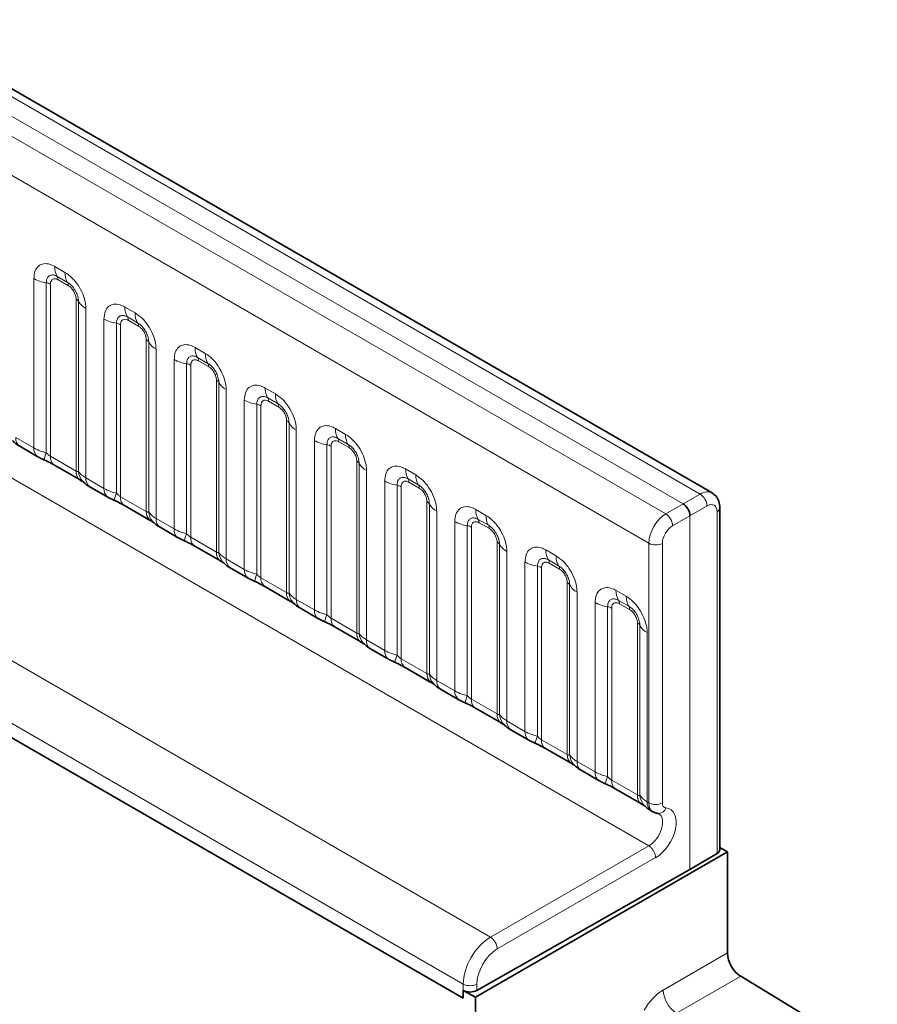
# Model space of a CAD drawing. Units: millimetres. Extents: x 3994 to 4352, y 3887 to 4110.
# Drawn here: x 4343 to 4352, y 4023 to 4034 of the extents above; entities that cross this region are included whole.
import ezdxf

# ---------------------------------------------------------------- set-up
doc = ezdxf.new("R2010")
doc.units = ezdxf.units.MM

msp = doc.modelspace()

# ---------------------------------------------------------------- linework, layer by layer
at = {"color": 8, "linetype": 'Continuous', "lineweight": 18}
for p, q in [((4350.382, 4028.718), (4279.887, 4069.415)), ((4350.205, 4028.616), (4279.707, 4069.314)), ((4279.53, 4069.209), (4350.025, 4028.513)), ((4349.849, 4028.208), (4279.356, 4068.903)), ((4279.356, 4065.761), (4349.849, 4025.066)), ((4319.431, 4040.729), (4348.206, 4024.118)), ((4347.923, 4023.63), (4319, 4040.327)), ((4321.062, 4038.989), (4347.923, 4023.483)), ((4343.682, 4031.081), (4343.788, 4031.02)), ((4343.465, 4029.198), (4343.465, 4030.956)), ((4343.594, 4030.912), (4343.594, 4029.147)), ((4343.815, 4030.917), (4343.709, 4030.978)), ((4343.824, 4030.882), (4343.717, 4030.944)), ((4343.637, 4030.898), (4343.637, 4029.111)), ((4343.904, 4028.957), (4343.904, 4030.744)), ((4343.929, 4028.954), (4343.929, 4030.719)), ((4344.005, 4030.644), (4344.005, 4028.886)), ((4344.41, 4030.661), (4344.517, 4030.6)), ((4344.193, 4028.777), (4344.193, 4030.536)), ((4344.323, 4030.492), (4344.323, 4028.727)), ((4344.543, 4030.496), (4344.437, 4030.558)), ((4344.552, 4030.462), (4344.446, 4030.523)), ((4344.366, 4030.477), (4344.366, 4028.691)), ((4344.632, 4028.537), (4344.632, 4030.323)), ((4344.658, 4028.534), (4344.658, 4030.298)), ((4344.734, 4030.224), (4344.734, 4028.465)), ((4345.139, 4030.241), (4345.245, 4030.179)), ((4344.922, 4028.357), (4344.922, 4030.115)), ((4345.272, 4030.076), (4345.165, 4030.137)), ((4345.28, 4030.042), (4345.174, 4030.103)), ((4345.051, 4030.071), (4345.051, 4028.307)), ((4345.094, 4030.057), (4345.094, 4028.27)), ((4345.36, 4028.116), (4345.36, 4029.903)), ((4345.386, 4028.113), (4345.386, 4029.878)), ((4345.462, 4029.803), (4345.462, 4028.045)), ((4345.867, 4029.82), (4345.973, 4029.759)), ((4345.65, 4027.936), (4345.65, 4029.695)), ((4346, 4029.656), (4345.894, 4029.717)), ((4346.009, 4029.621), (4345.902, 4029.682)), ((4345.779, 4029.651), (4345.779, 4027.886)), ((4345.822, 4029.636), (4345.822, 4027.85)), ((4346.089, 4027.696), (4346.089, 4029.482)), ((4346.114, 4027.693), (4346.114, 4029.457)), ((4346.19, 4029.383), (4346.19, 4027.624)), ((4346.595, 4029.4), (4346.702, 4029.338)), ((4343.277, 4029.306), (4343.465, 4029.198)), ((4346.378, 4027.516), (4346.378, 4029.274)), ((4346.728, 4029.235), (4346.622, 4029.296)), ((4346.508, 4029.23), (4346.508, 4027.466)), ((4346.551, 4029.216), (4346.551, 4027.429)), ((4346.737, 4029.201), (4346.631, 4029.262)), ((4343.637, 4029.111), (4343.904, 4028.957)), ((4346.817, 4027.275), (4346.817, 4029.062)), ((4346.843, 4027.272), (4346.843, 4029.037)), ((4346.919, 4028.962), (4346.919, 4027.204)), ((4347.324, 4028.979), (4347.43, 4028.918)), ((4344.005, 4028.886), (4344.193, 4028.777)), ((4347.107, 4027.095), (4347.107, 4028.854)), ((4347.456, 4028.815), (4347.35, 4028.876)), ((4347.236, 4028.81), (4347.236, 4027.045)), ((4347.279, 4028.795), (4347.279, 4027.009)), ((4347.465, 4028.78), (4347.359, 4028.842)), ((4344.366, 4028.691), (4344.632, 4028.537)), ((4350.205, 4028.616), (4350.382, 4028.718)), ((4347.545, 4026.855), (4347.545, 4028.641)), ((4347.571, 4026.852), (4347.571, 4028.617)), ((4348.052, 4028.559), (4348.158, 4028.497)), ((4350.025, 4028.513), (4350.205, 4028.616)), ((4350.453, 4028.596), (4350.276, 4028.494)), ((4344.734, 4028.465), (4344.922, 4028.357)), ((4347.647, 4028.542), (4347.647, 4026.783)), ((4348.185, 4028.394), (4348.079, 4028.456)), ((4350.276, 4028.494), (4350.096, 4028.39)), ((4350.276, 4024.819), (4350.276, 4028.494)), ((4350.557, 4024.985), (4350.557, 4028.535)), ((4347.835, 4026.675), (4347.835, 4028.433)), ((4347.964, 4028.389), (4347.964, 4026.625)), ((4348.007, 4028.375), (4348.007, 4026.588)), ((4348.194, 4028.36), (4348.087, 4028.421)), ((4345.094, 4028.27), (4345.36, 4028.116)), ((4348.274, 4026.435), (4348.274, 4028.221)), ((4348.299, 4026.431), (4348.299, 4028.196)), ((4348.78, 4028.138), (4348.887, 4028.077)), ((4349.849, 4025.512), (4349.849, 4028.208)), ((4349.99, 4028.207), (4349.99, 4025.512)), ((4345.462, 4028.045), (4345.65, 4027.936)), ((4348.375, 4028.122), (4348.375, 4026.363)), ((4348.563, 4026.254), (4348.563, 4028.013)), ((4348.693, 4027.969), (4348.693, 4026.204)), ((4348.736, 4027.954), (4348.736, 4026.168)), ((4348.913, 4027.974), (4348.807, 4028.035)), ((4348.922, 4027.939), (4348.816, 4028.001)), ((4345.822, 4027.85), (4346.089, 4027.696)), ((4349.002, 4026.014), (4349.002, 4027.801)), ((4349.027, 4026.011), (4349.027, 4027.776)), ((4349.104, 4027.701), (4349.104, 4025.943)), ((4349.509, 4027.718), (4349.615, 4027.657)), ((4346.19, 4027.624), (4346.378, 4027.516)), ((4349.292, 4025.834), (4349.292, 4027.593)), ((4349.421, 4027.549), (4349.421, 4025.784)), ((4349.464, 4027.534), (4349.464, 4025.747)), ((4349.641, 4027.553), (4349.535, 4027.615)), ((4349.65, 4027.519), (4349.544, 4027.58)), ((4346.551, 4027.429), (4346.817, 4027.275)), ((4349.73, 4025.594), (4349.73, 4027.38)), ((4349.756, 4025.591), (4349.756, 4027.355)), ((4349.832, 4027.281), (4349.832, 4025.522)), ((4346.919, 4027.204), (4347.107, 4027.095)), ((4347.279, 4027.009), (4347.545, 4026.855)), ((4347.647, 4026.783), (4347.835, 4026.675)), ((4348.007, 4026.588), (4348.274, 4026.435)), ((4348.375, 4026.363), (4348.563, 4026.254)), ((4348.736, 4026.168), (4349.002, 4026.014)), ((4349.104, 4025.943), (4349.292, 4025.834)), ((4349.464, 4025.747), (4349.73, 4025.594)), ((4349.832, 4025.522), (4349.849, 4025.512)), ((4348.206, 4024.118), (4349.849, 4025.066)), ((4349.849, 4025.066), (4349.849, 4025.066)), ((4349.919, 4024.944), (4348.276, 4023.995)), ((4349.999, 4023.569), (4350.665, 4023.954)), ((4350.803, 4023.711), (4350.137, 4023.327)), ((4347.923, 4023.483), (4347.923, 4023.63)), ((4348.064, 4023.63), (4348.064, 4023.565))]:
    msp.add_line(p, q, dxfattribs=at)
at = {"color": 7, "linetype": 'Continuous', "lineweight": 35}
for p, q in [((4350.505, 4028.73), (4280.011, 4069.426)), ((4321.062, 4038.989), (4347.923, 4023.483)), ((4343.319, 4029.215), (4343.507, 4029.106)), ((4343.679, 4029.019), (4343.945, 4028.866)), ((4344.047, 4028.794), (4344.235, 4028.686)), ((4344.407, 4028.599), (4344.674, 4028.445)), ((4350.586, 4025.025), (4350.586, 4028.575)), ((4344.775, 4028.374), (4344.963, 4028.265)), ((4345.135, 4028.179), (4345.402, 4028.025)), ((4345.503, 4027.953), (4345.691, 4027.845)), ((4345.864, 4027.758), (4346.13, 4027.604)), ((4346.232, 4027.533), (4346.42, 4027.424)), ((4346.592, 4027.338), (4346.859, 4027.184)), ((4346.96, 4027.112), (4347.148, 4027.004)), ((4347.32, 4026.917), (4347.587, 4026.763)), ((4347.688, 4026.692), (4347.876, 4026.583)), ((4348.049, 4026.497), (4348.315, 4026.343)), ((4348.417, 4026.271), (4348.605, 4026.163)), ((4348.777, 4026.076), (4349.043, 4025.923)), ((4349.145, 4025.851), (4349.333, 4025.742)), ((4349.505, 4025.656), (4349.772, 4025.502)), ((4349.873, 4025.43), (4349.891, 4025.42)), ((4348.049, 4023.493), (4350.665, 4025.003)), ((4350.276, 4024.819), (4350.557, 4024.985)), ((4350.665, 4025.003), (4350.586, 4025.049)), ((4350.665, 4025.003), (4350.665, 4023.954)), ((4348.064, 4023.565), (4350.276, 4024.819)), ((4352.221, 4022.85), (4350.803, 4023.711)), ((4347.923, 4023.483), (4347.923, 4023.565)), ((4348.049, 4023.493), (4347.923, 4023.565)), ((4348.049, 4023.493), (4348.049, 4019.002))]:
    msp.add_line(p, q, dxfattribs=at)
at = {"color": 8, "linetype": 'Continuous', "lineweight": 18}
for centre, radius, start, end in [((4343.869, 4031.074), 0.187, 177.8265, 210.9711), ((4343.975, 4031.013), 0.187, 177.8265, 210.9711), ((4343.653, 4031.295), 0.387, 241.052, 261.3556), ((4343.575, 4030.785), 0.129, 61.052, 81.3556), ((4343.655, 4030.946), 0.0623, 357.8265, 30.9711), ((4343.761, 4030.885), 0.0623, 357.8265, 30.9711), ((4343.875, 4030.689), 0.0623, 29.0295, 62.1771), ((4344.093, 4030.81), 0.187, 209.0295, 242.1771), ((4344.597, 4030.654), 0.187, 177.8265, 210.9711), ((4344.703, 4030.593), 0.187, 177.8265, 210.9711), ((4344.381, 4030.875), 0.387, 241.052, 261.3556), ((4344.303, 4030.364), 0.129, 61.052, 81.3556), ((4344.384, 4030.526), 0.0623, 357.8265, 30.9711), ((4344.49, 4030.464), 0.0623, 357.8265, 30.9711), ((4344.603, 4030.268), 0.0623, 29.0295, 62.1771), ((4344.821, 4030.389), 0.187, 209.0295, 242.1771), ((4345.326, 4030.233), 0.187, 177.8265, 210.9711), ((4345.109, 4030.454), 0.387, 241.052, 261.3556), ((4345.112, 4030.105), 0.0623, 357.8265, 30.9711), ((4345.432, 4030.172), 0.187, 177.8265, 210.9711), ((4345.032, 4029.944), 0.129, 61.052, 81.3556), ((4345.218, 4030.044), 0.0623, 357.8265, 30.9711), ((4345.331, 4029.848), 0.0623, 29.0295, 62.1771), ((4345.549, 4029.969), 0.187, 209.0295, 242.1771), ((4346.054, 4029.813), 0.187, 177.8265, 210.9711), ((4345.837, 4030.034), 0.387, 241.052, 261.3556), ((4345.84, 4029.685), 0.0623, 357.8265, 30.9711), ((4346.16, 4029.752), 0.187, 177.8265, 210.9711), ((4345.76, 4029.523), 0.129, 61.052, 81.3556), ((4345.946, 4029.623), 0.0623, 357.8265, 30.9711), ((4346.06, 4029.427), 0.0623, 29.0295, 62.1771), ((4346.278, 4029.548), 0.187, 209.0295, 242.1771), ((4346.782, 4029.393), 0.187, 177.8265, 210.9711), ((4343.378, 4029.296), 0.101, 174.5293, 234.1585), ((4346.566, 4029.613), 0.387, 241.052, 261.3556), ((4346.569, 4029.264), 0.0623, 357.8265, 30.9711), ((4346.888, 4029.331), 0.187, 177.8265, 210.9711), ((4343.566, 4029.188), 0.101, 174.5155, 234.324), ((4346.488, 4029.103), 0.129, 61.052, 81.3556), ((4346.675, 4029.203), 0.0623, 357.8265, 30.9711), ((4343.879, 4029.019), 0.312, 155.6027, 169.7039), ((4343.735, 4029.1), 0.0984, 173.6169, 235.0709), ((4346.788, 4029.007), 0.0623, 29.0295, 62.1771), ((4344.008, 4028.949), 0.104, 175.3574, 232.478), ((4347.006, 4029.128), 0.187, 209.0295, 242.1771), ((4347.511, 4028.972), 0.187, 177.8265, 210.9711), ((4344.102, 4028.968), 0.174, 184.5389, 221.3385), ((4344.106, 4028.876), 0.101, 174.5293, 234.1585), ((4347.294, 4029.193), 0.387, 241.052, 261.3556), ((4347.297, 4028.844), 0.0623, 357.8265, 30.9711), ((4347.617, 4028.911), 0.187, 177.8265, 210.9711), ((4344.294, 4028.767), 0.101, 174.5155, 234.324), ((4347.217, 4028.682), 0.129, 61.052, 81.3556), ((4347.403, 4028.783), 0.0623, 357.8265, 30.9711), ((4344.607, 4028.598), 0.312, 155.6027, 169.7039), ((4344.463, 4028.68), 0.0984, 173.6169, 235.0709), ((4350.301, 4028.59), 0.151, 2.1593, 57.8407), ((4347.516, 4028.586), 0.0623, 29.0295, 62.1771), ((4347.734, 4028.707), 0.187, 209.0295, 242.1771), ((4348.239, 4028.552), 0.187, 177.8265, 210.9711), ((4350.536, 4028.58), 0.0499, 294.876, 354.5056), ((4344.736, 4028.528), 0.104, 175.3574, 232.478), ((4344.831, 4028.547), 0.174, 184.5389, 221.3385), ((4344.834, 4028.456), 0.101, 174.5293, 234.1585), ((4348.025, 4028.423), 0.0623, 357.8265, 30.9711), ((4348.345, 4028.49), 0.187, 177.8265, 210.9711), ((4349.94, 4028.382), 0.156, 3.0599, 56.9401), ((4345.022, 4028.347), 0.101, 174.5155, 234.324), ((4348.022, 4028.772), 0.387, 241.052, 261.3556), ((4347.945, 4028.262), 0.129, 61.052, 81.3556), ((4348.131, 4028.362), 0.0623, 357.8265, 30.9711), ((4345.335, 4028.178), 0.312, 155.6027, 169.7039), ((4345.192, 4028.259), 0.0984, 173.6169, 235.0709), ((4348.245, 4028.166), 0.0623, 29.0295, 62.1771), ((4348.463, 4028.287), 0.187, 209.0295, 242.1771), ((4348.967, 4028.131), 0.187, 177.8265, 210.9711), ((4349.92, 4028.344), 0.154, 242.6336, 297.0778), ((4345.464, 4028.108), 0.104, 175.3574, 232.478), ((4345.559, 4028.127), 0.174, 184.5389, 221.3385), ((4345.563, 4028.035), 0.101, 174.5293, 234.1585), ((4349.073, 4028.07), 0.187, 177.8265, 210.9711), ((4345.751, 4027.927), 0.101, 174.5155, 234.324), ((4348.751, 4028.352), 0.387, 241.052, 261.3556), ((4348.673, 4027.841), 0.129, 61.052, 81.3556), ((4348.753, 4028.003), 0.0623, 357.8265, 30.9711), ((4348.86, 4027.942), 0.0623, 357.8265, 30.9711), ((4346.064, 4027.757), 0.312, 155.6027, 169.7039), ((4345.92, 4027.839), 0.0984, 173.6169, 235.0709), ((4348.973, 4027.745), 0.0623, 29.0295, 62.1771), ((4349.191, 4027.866), 0.187, 209.0295, 242.1771), ((4346.192, 4027.687), 0.104, 175.3574, 232.478), ((4346.287, 4027.707), 0.174, 184.5389, 221.3385), ((4349.695, 4027.711), 0.187, 177.8265, 210.9711), ((4349.802, 4027.649), 0.187, 177.8265, 210.9711), ((4346.291, 4027.615), 0.101, 174.5293, 234.1585), ((4349.479, 4027.931), 0.387, 241.052, 261.3556), ((4349.401, 4027.421), 0.129, 61.052, 81.3556), ((4349.482, 4027.583), 0.0623, 357.8265, 30.9711), ((4349.588, 4027.521), 0.0623, 357.8265, 30.9711), ((4346.479, 4027.506), 0.101, 174.5155, 234.324), ((4346.792, 4027.337), 0.312, 155.6027, 169.7039), ((4346.648, 4027.418), 0.0984, 173.6169, 235.0709), ((4349.701, 4027.325), 0.0623, 29.0295, 62.1771), ((4349.919, 4027.446), 0.187, 209.0295, 242.1771), ((4346.921, 4027.267), 0.104, 175.3574, 232.478), ((4347.016, 4027.286), 0.174, 184.5389, 221.3385), ((4347.019, 4027.194), 0.101, 174.5293, 234.1585), ((4347.207, 4027.086), 0.101, 174.5155, 234.324), ((4347.52, 4026.916), 0.312, 155.6027, 169.7039), ((4347.377, 4026.998), 0.0984, 173.6169, 235.0709), ((4347.649, 4026.847), 0.104, 175.3574, 232.478), ((4347.744, 4026.866), 0.174, 184.5389, 221.3385), ((4347.748, 4026.774), 0.101, 174.5293, 234.1585), ((4347.936, 4026.665), 0.101, 174.5155, 234.324), ((4348.249, 4026.496), 0.312, 155.6027, 169.7039), ((4348.105, 4026.577), 0.0984, 173.6169, 235.0709), ((4348.377, 4026.426), 0.104, 175.3574, 232.478), ((4348.472, 4026.445), 0.174, 184.5389, 221.3385), ((4348.476, 4026.353), 0.101, 174.5293, 234.1585), ((4348.664, 4026.245), 0.101, 174.5155, 234.324), ((4348.977, 4026.075), 0.312, 155.6027, 169.7039), ((4348.833, 4026.157), 0.0984, 173.6169, 235.0709), ((4349.106, 4026.006), 0.104, 175.3574, 232.478), ((4349.201, 4026.025), 0.174, 184.5389, 221.3385), ((4349.204, 4025.933), 0.101, 174.5293, 234.1585), ((4349.392, 4025.824), 0.101, 174.5155, 234.324), ((4349.705, 4025.655), 0.312, 155.6027, 169.7039), ((4349.562, 4025.736), 0.0984, 173.6169, 235.0709), ((4349.834, 4025.585), 0.104, 175.3574, 232.478), ((4349.929, 4025.604), 0.174, 184.5389, 221.3385), ((4349.933, 4025.512), 0.101, 174.5293, 234.1585), ((4349.92, 4025.649), 0.154, 242.6336, 297.0778), ((4349.949, 4025.483), 0.0799, 269.23, 344.4469), ((4348.12, 4023.987), 0.156, 3.0599, 56.9401), ((4347.994, 4023.767), 0.154, 242.6336, 297.0778), ((4350.307, 4023.584), 0.309, 182.6742, 236.4596)]:
    msp.add_arc(centre, radius, start, end, dxfattribs=at)
at = {"color": 7, "linetype": 'Continuous', "lineweight": 35}
for centre, radius, start, end in [((4350.536, 4025.03), 0.0499, 294.8788, 354.4725), ((4350.973, 4023.968), 0.309, 182.6742, 236.4596), ((4347.994, 4023.702), 0.154, 242.6336, 297.0778)]:
    msp.add_arc(centre, radius, start, end, dxfattribs=at)
at = {"color": 8, "linetype": 'Continuous', "lineweight": 18}
for centre, major_axis, ratio, start_param, end_param in [((4350.381, 4028.513), (0.124, 0.217), 0.57435, 6.269266, 7.057185), ((4350.452, 4028.473), (0.074, 0.13), 0.572321, 5.493418, 7.055488), ((4350.027, 4028.309), (0.126, 0.216), 0.580397, 0.796689, 2.358759), ((4350.097, 4028.268), (0.076, 0.129), 0.582398, 0.798484, 2.360553), ((4349.991, 4025.593), (0.101, 0.173), 0.579895, 2.358314, 3.155785), ((4350.061, 4025.552), (0.0507, 0.0862), 0.582398, 2.360553, 3.407751), ((4349.849, 4025.23), (0.102, 0.172), 0.584889, 3.933628, 6.289904), ((4349.919, 4025.188), (0.152, 0.259), 0.582398, 3.932951, 6.549344), ((4348.208, 4023.793), (0.202, 0.345), 0.581148, 0.797359, 2.359429), ((4348.278, 4023.751), (0.152, 0.259), 0.582398, 0.798484, 2.360553), ((4349.999, 4023.243), (0.2, 0.346), 0.577777, 0.785659, 1.571058)]:
    msp.add_ellipse(centre, major_axis=major_axis, ratio=ratio, start_param=start_param, end_param=end_param, dxfattribs=at)
at = {"color": 7, "linetype": 'Continuous', "lineweight": 35}
msp.add_ellipse((4350.205, 4028.535), major_axis=(-0.05, 0.0866), ratio=0.577426, start_param=3.92711, end_param=5.49783, dxfattribs=at)
at = {"color": 8, "linetype": 'Continuous', "lineweight": 18}
for points, knots in [([(4343.465, 4030.956), (4343.468, 4030.983), (4343.472, 4031.037), (4343.51, 4031.09), (4343.565, 4031.115), (4343.626, 4031.11), (4343.666, 4031.09), (4343.682, 4031.081)], [0, 0, 0, 0, 0.214755, 0.429514, 0.644159, 0.858765, 1, 1, 1, 1]), ([(4343.788, 4031.02), (4343.813, 4031.003), (4343.862, 4030.97), (4343.927, 4030.889), (4343.976, 4030.797), (4344.002, 4030.711), (4344.004, 4030.663), (4344.005, 4030.644)], [0, 0, 0, 0, 0.214755, 0.429514, 0.644159, 0.858765, 1, 1, 1, 1]), ([(4343.709, 4030.978), (4343.697, 4030.984), (4343.672, 4030.996), (4343.638, 4030.994), (4343.611, 4030.976), (4343.597, 4030.947), (4343.595, 4030.923), (4343.594, 4030.912)], [0, 0, 0, 0, 0.200159, 0.415001, 0.629595, 0.8441, 1, 1, 1, 1]), ([(4343.717, 4030.944), (4343.715, 4030.945), (4343.703, 4030.952), (4343.682, 4030.957), (4343.663, 4030.952), (4343.648, 4030.939), (4343.639, 4030.922), (4343.638, 4030.905), (4343.637, 4030.898)], [0, 0, 0, 0, 0.071002, 0.285386, 0.499777, 0.633985, 0.848897, 1, 1, 1, 1]), ([(4343.929, 4030.719), (4343.928, 4030.733), (4343.926, 4030.763), (4343.907, 4030.813), (4343.879, 4030.86), (4343.846, 4030.896), (4343.824, 4030.911), (4343.815, 4030.917)], [0, 0, 0, 0, 0.200159, 0.415001, 0.629595, 0.8441, 1, 1, 1, 1]), ([(4343.904, 4030.744), (4343.904, 4030.747), (4343.903, 4030.761), (4343.897, 4030.788), (4343.883, 4030.819), (4343.865, 4030.847), (4343.845, 4030.868), (4343.83, 4030.878), (4343.824, 4030.882)], [0, 0, 0, 0, 0.071002, 0.285386, 0.499777, 0.633985, 0.848897, 1, 1, 1, 1]), ([(4344.193, 4030.536), (4344.196, 4030.563), (4344.201, 4030.616), (4344.238, 4030.67), (4344.293, 4030.694), (4344.354, 4030.689), (4344.394, 4030.669), (4344.41, 4030.661)], [0, 0, 0, 0, 0.214755, 0.429514, 0.644159, 0.858765, 1, 1, 1, 1]), ([(4344.517, 4030.6), (4344.541, 4030.583), (4344.59, 4030.549), (4344.655, 4030.468), (4344.704, 4030.376), (4344.73, 4030.291), (4344.733, 4030.243), (4344.734, 4030.224)], [0, 0, 0, 0, 0.214755, 0.429514, 0.644159, 0.858765, 1, 1, 1, 1]), ([(4344.437, 4030.558), (4344.425, 4030.563), (4344.4, 4030.575), (4344.366, 4030.573), (4344.34, 4030.556), (4344.325, 4030.527), (4344.323, 4030.502), (4344.323, 4030.492)], [0, 0, 0, 0, 0.200159, 0.415001, 0.629595, 0.8441, 1, 1, 1, 1]), ([(4344.446, 4030.523), (4344.443, 4030.525), (4344.431, 4030.531), (4344.41, 4030.536), (4344.391, 4030.531), (4344.376, 4030.519), (4344.367, 4030.501), (4344.366, 4030.484), (4344.366, 4030.477)], [0, 0, 0, 0, 0.071002, 0.285386, 0.499777, 0.633985, 0.848897, 1, 1, 1, 1]), ([(4344.658, 4030.298), (4344.656, 4030.313), (4344.654, 4030.343), (4344.636, 4030.393), (4344.607, 4030.44), (4344.575, 4030.476), (4344.553, 4030.49), (4344.543, 4030.496)], [0, 0, 0, 0, 0.200159, 0.415001, 0.629595, 0.8441, 1, 1, 1, 1]), ([(4344.632, 4030.323), (4344.632, 4030.327), (4344.632, 4030.341), (4344.626, 4030.368), (4344.612, 4030.399), (4344.593, 4030.426), (4344.574, 4030.448), (4344.558, 4030.458), (4344.552, 4030.462)], [0, 0, 0, 0, 0.071002, 0.285386, 0.499777, 0.633985, 0.848897, 1, 1, 1, 1]), ([(4344.922, 4030.115), (4344.924, 4030.142), (4344.929, 4030.196), (4344.966, 4030.249), (4345.021, 4030.274), (4345.082, 4030.269), (4345.123, 4030.249), (4345.139, 4030.241)], [0, 0, 0, 0, 0.214755, 0.429514, 0.644159, 0.858765, 1, 1, 1, 1]), ([(4345.165, 4030.137), (4345.153, 4030.143), (4345.128, 4030.155), (4345.095, 4030.153), (4345.068, 4030.135), (4345.053, 4030.106), (4345.052, 4030.082), (4345.051, 4030.071)], [0, 0, 0, 0, 0.200159, 0.415001, 0.629595, 0.8441, 1, 1, 1, 1]), ([(4345.174, 4030.103), (4345.171, 4030.104), (4345.159, 4030.111), (4345.139, 4030.116), (4345.119, 4030.111), (4345.104, 4030.098), (4345.096, 4030.081), (4345.094, 4030.064), (4345.094, 4030.057)], [0, 0, 0, 0, 0.071002, 0.285386, 0.499777, 0.633985, 0.848897, 1, 1, 1, 1]), ([(4345.245, 4030.179), (4345.269, 4030.162), (4345.318, 4030.129), (4345.383, 4030.048), (4345.432, 4029.956), (4345.458, 4029.871), (4345.461, 4029.822), (4345.462, 4029.803)], [0, 0, 0, 0, 0.214755, 0.429514, 0.644159, 0.858765, 1, 1, 1, 1]), ([(4345.386, 4029.878), (4345.385, 4029.892), (4345.382, 4029.922), (4345.364, 4029.972), (4345.336, 4030.019), (4345.303, 4030.055), (4345.281, 4030.07), (4345.272, 4030.076)], [0, 0, 0, 0, 0.200159, 0.415001, 0.629595, 0.8441, 1, 1, 1, 1]), ([(4345.36, 4029.903), (4345.36, 4029.906), (4345.36, 4029.92), (4345.354, 4029.947), (4345.34, 4029.978), (4345.322, 4030.006), (4345.302, 4030.027), (4345.287, 4030.037), (4345.28, 4030.042)], [0, 0, 0, 0, 0.071002, 0.285386, 0.499777, 0.633985, 0.848897, 1, 1, 1, 1]), ([(4345.65, 4029.695), (4345.652, 4029.722), (4345.657, 4029.775), (4345.695, 4029.829), (4345.75, 4029.854), (4345.811, 4029.848), (4345.851, 4029.828), (4345.867, 4029.82)], [0, 0, 0, 0, 0.2147547, 0.4295135, 0.6441592, 0.8587652, 1, 1, 1, 1]), ([(4345.894, 4029.717), (4345.882, 4029.722), (4345.857, 4029.734), (4345.823, 4029.732), (4345.796, 4029.715), (4345.782, 4029.686), (4345.78, 4029.661), (4345.779, 4029.651)], [0, 0, 0, 0, 0.200159, 0.415001, 0.629595, 0.8441, 1, 1, 1, 1]), ([(4345.902, 4029.682), (4345.899, 4029.684), (4345.888, 4029.69), (4345.867, 4029.695), (4345.847, 4029.691), (4345.833, 4029.678), (4345.824, 4029.66), (4345.823, 4029.643), (4345.822, 4029.636)], [0, 0, 0, 0, 0.0710022, 0.2853859, 0.4997769, 0.6339853, 0.8488969, 1, 1, 1, 1]), ([(4345.973, 4029.759), (4345.998, 4029.742), (4346.047, 4029.708), (4346.112, 4029.627), (4346.161, 4029.536), (4346.187, 4029.45), (4346.189, 4029.402), (4346.19, 4029.383)], [0, 0, 0, 0, 0.214755, 0.429514, 0.644159, 0.858765, 1, 1, 1, 1]), ([(4346.114, 4029.457), (4346.113, 4029.472), (4346.111, 4029.502), (4346.092, 4029.552), (4346.064, 4029.599), (4346.031, 4029.635), (4346.009, 4029.649), (4346, 4029.656)], [0, 0, 0, 0, 0.200159, 0.415001, 0.629595, 0.8441, 1, 1, 1, 1]), ([(4346.089, 4029.482), (4346.089, 4029.486), (4346.088, 4029.5), (4346.082, 4029.527), (4346.068, 4029.558), (4346.05, 4029.585), (4346.03, 4029.607), (4346.015, 4029.617), (4346.009, 4029.621)], [0, 0, 0, 0, 0.0710022, 0.2853859, 0.4997769, 0.6339853, 0.8488969, 1, 1, 1, 1]), ([(4346.378, 4029.274), (4346.381, 4029.301), (4346.386, 4029.355), (4346.423, 4029.408), (4346.478, 4029.433), (4346.539, 4029.428), (4346.579, 4029.408), (4346.595, 4029.4)], [0, 0, 0, 0, 0.2147547, 0.4295135, 0.6441592, 0.8587652, 1, 1, 1, 1]), ([(4346.622, 4029.296), (4346.61, 4029.302), (4346.585, 4029.314), (4346.551, 4029.312), (4346.525, 4029.294), (4346.51, 4029.265), (4346.508, 4029.241), (4346.508, 4029.23)], [0, 0, 0, 0, 0.200159, 0.415001, 0.629595, 0.8441, 1, 1, 1, 1]), ([(4346.631, 4029.262), (4346.628, 4029.264), (4346.616, 4029.27), (4346.595, 4029.275), (4346.576, 4029.27), (4346.561, 4029.257), (4346.552, 4029.24), (4346.551, 4029.223), (4346.551, 4029.216)], [0, 0, 0, 0, 0.0710022, 0.2853859, 0.4997769, 0.6339853, 0.8488969, 1, 1, 1, 1]), ([(4346.702, 4029.338), (4346.726, 4029.321), (4346.775, 4029.288), (4346.84, 4029.207), (4346.889, 4029.115), (4346.915, 4029.03), (4346.918, 4028.982), (4346.919, 4028.962)], [0, 0, 0, 0, 0.214755, 0.429514, 0.644159, 0.858765, 1, 1, 1, 1]), ([(4343.465, 4029.198), (4343.488, 4029.186), (4343.527, 4029.166), (4343.575, 4029.153), (4343.594, 4029.147)], [0, 0, 0, 0, 0.587357, 1, 1, 1, 1]), ([(4346.843, 4029.037), (4346.841, 4029.052), (4346.839, 4029.081), (4346.821, 4029.131), (4346.792, 4029.178), (4346.76, 4029.214), (4346.737, 4029.229), (4346.728, 4029.235)], [0, 0, 0, 0, 0.200159, 0.415001, 0.629595, 0.8441, 1, 1, 1, 1]), ([(4346.817, 4029.062), (4346.817, 4029.065), (4346.817, 4029.079), (4346.811, 4029.107), (4346.797, 4029.137), (4346.778, 4029.165), (4346.759, 4029.186), (4346.743, 4029.196), (4346.737, 4029.201)], [0, 0, 0, 0, 0.0710022, 0.2853859, 0.4997769, 0.6339853, 0.8488969, 1, 1, 1, 1]), ([(4343.594, 4029.147), (4343.603, 4029.139), (4343.615, 4029.127), (4343.63, 4029.115), (4343.636, 4029.112), (4343.637, 4029.111)], [0, 0, 0, 0, 0.618935, 0.876764, 1, 1, 1, 1]), ([(4343.904, 4028.957), (4343.907, 4028.956), (4343.914, 4028.952), (4343.923, 4028.951), (4343.927, 4028.953), (4343.929, 4028.954)], [0, 0, 0, 0, 0.256107, 0.543584, 1, 1, 1, 1]), ([(4347.107, 4028.854), (4347.109, 4028.881), (4347.114, 4028.934), (4347.151, 4028.988), (4347.206, 4029.013), (4347.267, 4029.007), (4347.308, 4028.987), (4347.324, 4028.979)], [0, 0, 0, 0, 0.2147547, 0.4295135, 0.6441592, 0.8587652, 1, 1, 1, 1]), ([(4343.929, 4028.954), (4343.939, 4028.94), (4343.957, 4028.916), (4343.991, 4028.895), (4344.005, 4028.886)], [0, 0, 0, 0, 0.578257, 1, 1, 1, 1]), ([(4347.35, 4028.876), (4347.338, 4028.882), (4347.313, 4028.893), (4347.28, 4028.892), (4347.253, 4028.874), (4347.238, 4028.845), (4347.237, 4028.82), (4347.236, 4028.81)], [0, 0, 0, 0, 0.200159, 0.415001, 0.629595, 0.8441, 1, 1, 1, 1]), ([(4347.43, 4028.918), (4347.454, 4028.901), (4347.503, 4028.867), (4347.568, 4028.787), (4347.617, 4028.695), (4347.643, 4028.609), (4347.646, 4028.561), (4347.647, 4028.542)], [0, 0, 0, 0, 0.214755, 0.429514, 0.644159, 0.858765, 1, 1, 1, 1]), ([(4344.193, 4028.777), (4344.216, 4028.765), (4344.255, 4028.746), (4344.303, 4028.732), (4344.323, 4028.727)], [0, 0, 0, 0, 0.587357, 1, 1, 1, 1]), ([(4347.359, 4028.842), (4347.356, 4028.843), (4347.344, 4028.85), (4347.324, 4028.854), (4347.304, 4028.85), (4347.289, 4028.837), (4347.281, 4028.819), (4347.279, 4028.802), (4347.279, 4028.795)], [0, 0, 0, 0, 0.0710022, 0.2853859, 0.4997769, 0.6339853, 0.8488969, 1, 1, 1, 1]), ([(4347.571, 4028.617), (4347.57, 4028.631), (4347.567, 4028.661), (4347.549, 4028.711), (4347.521, 4028.758), (4347.488, 4028.794), (4347.466, 4028.808), (4347.456, 4028.815)], [0, 0, 0, 0, 0.200159, 0.415001, 0.629595, 0.8441, 1, 1, 1, 1]), ([(4347.545, 4028.641), (4347.545, 4028.645), (4347.545, 4028.659), (4347.539, 4028.686), (4347.525, 4028.717), (4347.507, 4028.744), (4347.487, 4028.766), (4347.472, 4028.776), (4347.465, 4028.78)], [0, 0, 0, 0, 0.071002, 0.285386, 0.499777, 0.633985, 0.848897, 1, 1, 1, 1]), ([(4344.323, 4028.727), (4344.331, 4028.719), (4344.344, 4028.707), (4344.359, 4028.695), (4344.364, 4028.692), (4344.366, 4028.691)], [0, 0, 0, 0, 0.6189347, 0.8767637, 1, 1, 1, 1]), ([(4347.835, 4028.433), (4347.837, 4028.46), (4347.842, 4028.514), (4347.88, 4028.567), (4347.935, 4028.592), (4347.996, 4028.587), (4348.036, 4028.567), (4348.052, 4028.559)], [0, 0, 0, 0, 0.2147547, 0.4295135, 0.6441592, 0.8587652, 1, 1, 1, 1]), ([(4344.632, 4028.537), (4344.636, 4028.535), (4344.643, 4028.532), (4344.652, 4028.531), (4344.655, 4028.533), (4344.658, 4028.534)], [0, 0, 0, 0, 0.256107, 0.543584, 1, 1, 1, 1]), ([(4344.658, 4028.534), (4344.668, 4028.52), (4344.685, 4028.496), (4344.719, 4028.474), (4344.734, 4028.465)], [0, 0, 0, 0, 0.5782572, 1, 1, 1, 1]), ([(4348.079, 4028.456), (4348.067, 4028.461), (4348.042, 4028.473), (4348.008, 4028.471), (4347.981, 4028.454), (4347.967, 4028.424), (4347.965, 4028.4), (4347.964, 4028.389)], [0, 0, 0, 0, 0.200159, 0.415001, 0.629595, 0.8441, 1, 1, 1, 1]), ([(4348.158, 4028.497), (4348.183, 4028.481), (4348.232, 4028.447), (4348.297, 4028.366), (4348.346, 4028.274), (4348.372, 4028.189), (4348.374, 4028.141), (4348.375, 4028.122)], [0, 0, 0, 0, 0.214755, 0.429514, 0.644159, 0.858765, 1, 1, 1, 1]), ([(4344.922, 4028.357), (4344.945, 4028.345), (4344.983, 4028.325), (4345.031, 4028.312), (4345.051, 4028.307)], [0, 0, 0, 0, 0.587357, 1, 1, 1, 1]), ([(4348.087, 4028.421), (4348.084, 4028.423), (4348.073, 4028.429), (4348.052, 4028.434), (4348.032, 4028.429), (4348.018, 4028.417), (4348.009, 4028.399), (4348.008, 4028.382), (4348.007, 4028.375)], [0, 0, 0, 0, 0.0710022, 0.2853859, 0.4997769, 0.6339853, 0.8488969, 1, 1, 1, 1]), ([(4348.299, 4028.196), (4348.298, 4028.211), (4348.296, 4028.241), (4348.277, 4028.29), (4348.249, 4028.337), (4348.216, 4028.373), (4348.194, 4028.388), (4348.185, 4028.394)], [0, 0, 0, 0, 0.200159, 0.415001, 0.629595, 0.8441, 1, 1, 1, 1]), ([(4348.274, 4028.221), (4348.274, 4028.224), (4348.273, 4028.239), (4348.267, 4028.266), (4348.253, 4028.296), (4348.235, 4028.324), (4348.215, 4028.346), (4348.2, 4028.356), (4348.194, 4028.36)], [0, 0, 0, 0, 0.071002, 0.285386, 0.499777, 0.633985, 0.848897, 1, 1, 1, 1]), ([(4345.051, 4028.307), (4345.06, 4028.298), (4345.072, 4028.286), (4345.087, 4028.274), (4345.092, 4028.271), (4345.094, 4028.27)], [0, 0, 0, 0, 0.618935, 0.876764, 1, 1, 1, 1]), ([(4348.563, 4028.013), (4348.566, 4028.04), (4348.571, 4028.093), (4348.608, 4028.147), (4348.663, 4028.172), (4348.724, 4028.167), (4348.764, 4028.146), (4348.78, 4028.138)], [0, 0, 0, 0, 0.214755, 0.429514, 0.644159, 0.858765, 1, 1, 1, 1]), ([(4345.36, 4028.116), (4345.364, 4028.115), (4345.371, 4028.111), (4345.38, 4028.11), (4345.384, 4028.112), (4345.386, 4028.113)], [0, 0, 0, 0, 0.256107, 0.543584, 1, 1, 1, 1]), ([(4345.386, 4028.113), (4345.396, 4028.099), (4345.414, 4028.075), (4345.448, 4028.054), (4345.462, 4028.045)], [0, 0, 0, 0, 0.578257, 1, 1, 1, 1]), ([(4348.807, 4028.035), (4348.795, 4028.041), (4348.77, 4028.052), (4348.736, 4028.051), (4348.71, 4028.033), (4348.695, 4028.004), (4348.693, 4027.979), (4348.693, 4027.969)], [0, 0, 0, 0, 0.200159, 0.415001, 0.629595, 0.8441, 1, 1, 1, 1]), ([(4348.887, 4028.077), (4348.911, 4028.06), (4348.96, 4028.026), (4349.025, 4027.946), (4349.074, 4027.854), (4349.1, 4027.768), (4349.103, 4027.72), (4349.104, 4027.701)], [0, 0, 0, 0, 0.214755, 0.429514, 0.644159, 0.858765, 1, 1, 1, 1]), ([(4345.65, 4027.936), (4345.673, 4027.925), (4345.712, 4027.905), (4345.76, 4027.892), (4345.779, 4027.886)], [0, 0, 0, 0, 0.587357, 1, 1, 1, 1]), ([(4348.816, 4028.001), (4348.813, 4028.002), (4348.801, 4028.009), (4348.78, 4028.013), (4348.761, 4028.009), (4348.746, 4027.996), (4348.737, 4027.978), (4348.736, 4027.961), (4348.736, 4027.954)], [0, 0, 0, 0, 0.0710022, 0.2853859, 0.4997769, 0.6339853, 0.8488969, 1, 1, 1, 1]), ([(4349.027, 4027.776), (4349.026, 4027.79), (4349.024, 4027.82), (4349.006, 4027.87), (4348.977, 4027.917), (4348.945, 4027.953), (4348.922, 4027.968), (4348.913, 4027.974)], [0, 0, 0, 0, 0.200159, 0.415001, 0.629595, 0.8441, 1, 1, 1, 1]), ([(4349.002, 4027.801), (4349.002, 4027.804), (4349.002, 4027.818), (4348.995, 4027.845), (4348.982, 4027.876), (4348.963, 4027.904), (4348.944, 4027.925), (4348.928, 4027.935), (4348.922, 4027.939)], [0, 0, 0, 0, 0.0710022, 0.2853859, 0.4997769, 0.6339853, 0.8488969, 1, 1, 1, 1]), ([(4345.779, 4027.886), (4345.788, 4027.878), (4345.8, 4027.866), (4345.815, 4027.854), (4345.821, 4027.851), (4345.822, 4027.85)], [0, 0, 0, 0, 0.618935, 0.876764, 1, 1, 1, 1]), ([(4349.292, 4027.593), (4349.294, 4027.619), (4349.299, 4027.673), (4349.336, 4027.726), (4349.391, 4027.751), (4349.452, 4027.746), (4349.493, 4027.726), (4349.509, 4027.718)], [0, 0, 0, 0, 0.214755, 0.429514, 0.644159, 0.858765, 1, 1, 1, 1]), ([(4346.089, 4027.696), (4346.092, 4027.694), (4346.099, 4027.691), (4346.108, 4027.69), (4346.112, 4027.692), (4346.114, 4027.693)], [0, 0, 0, 0, 0.256107, 0.543584, 1, 1, 1, 1]), ([(4346.114, 4027.693), (4346.124, 4027.679), (4346.142, 4027.655), (4346.176, 4027.633), (4346.19, 4027.624)], [0, 0, 0, 0, 0.578257, 1, 1, 1, 1]), ([(4349.535, 4027.615), (4349.523, 4027.62), (4349.498, 4027.632), (4349.464, 4027.63), (4349.438, 4027.613), (4349.423, 4027.584), (4349.422, 4027.559), (4349.421, 4027.549)], [0, 0, 0, 0, 0.200159, 0.415001, 0.629595, 0.8441, 1, 1, 1, 1]), ([(4349.615, 4027.657), (4349.639, 4027.64), (4349.688, 4027.606), (4349.753, 4027.525), (4349.802, 4027.433), (4349.828, 4027.348), (4349.831, 4027.3), (4349.832, 4027.281)], [0, 0, 0, 0, 0.214755, 0.429514, 0.644159, 0.858765, 1, 1, 1, 1]), ([(4349.544, 4027.58), (4349.541, 4027.582), (4349.529, 4027.588), (4349.509, 4027.593), (4349.489, 4027.588), (4349.474, 4027.576), (4349.465, 4027.558), (4349.464, 4027.541), (4349.464, 4027.534)], [0, 0, 0, 0, 0.0710022, 0.2853859, 0.4997769, 0.6339853, 0.8488969, 1, 1, 1, 1]), ([(4349.756, 4027.355), (4349.755, 4027.37), (4349.752, 4027.4), (4349.734, 4027.45), (4349.706, 4027.497), (4349.673, 4027.533), (4349.651, 4027.547), (4349.641, 4027.553)], [0, 0, 0, 0, 0.200159, 0.415001, 0.629595, 0.8441, 1, 1, 1, 1]), ([(4346.378, 4027.516), (4346.401, 4027.504), (4346.44, 4027.484), (4346.488, 4027.471), (4346.508, 4027.466)], [0, 0, 0, 0, 0.587357, 1, 1, 1, 1]), ([(4346.508, 4027.466), (4346.516, 4027.457), (4346.529, 4027.446), (4346.544, 4027.434), (4346.549, 4027.43), (4346.551, 4027.429)], [0, 0, 0, 0, 0.618935, 0.876764, 1, 1, 1, 1]), ([(4349.73, 4027.38), (4349.73, 4027.384), (4349.73, 4027.398), (4349.724, 4027.425), (4349.71, 4027.455), (4349.692, 4027.483), (4349.672, 4027.505), (4349.657, 4027.515), (4349.65, 4027.519)], [0, 0, 0, 0, 0.0710022, 0.2853859, 0.4997769, 0.6339853, 0.8488969, 1, 1, 1, 1]), ([(4346.817, 4027.275), (4346.82, 4027.274), (4346.828, 4027.27), (4346.837, 4027.269), (4346.84, 4027.271), (4346.843, 4027.272)], [0, 0, 0, 0, 0.2561068, 0.5435845, 1, 1, 1, 1]), ([(4346.843, 4027.272), (4346.853, 4027.258), (4346.87, 4027.234), (4346.904, 4027.213), (4346.919, 4027.204)], [0, 0, 0, 0, 0.578257, 1, 1, 1, 1]), ([(4347.107, 4027.095), (4347.129, 4027.084), (4347.168, 4027.064), (4347.216, 4027.051), (4347.236, 4027.045)], [0, 0, 0, 0, 0.587357, 1, 1, 1, 1]), ([(4347.236, 4027.045), (4347.245, 4027.037), (4347.257, 4027.025), (4347.272, 4027.013), (4347.277, 4027.01), (4347.279, 4027.009)], [0, 0, 0, 0, 0.618935, 0.876764, 1, 1, 1, 1]), ([(4347.545, 4026.855), (4347.549, 4026.853), (4347.556, 4026.85), (4347.565, 4026.849), (4347.569, 4026.851), (4347.571, 4026.852)], [0, 0, 0, 0, 0.256107, 0.543584, 1, 1, 1, 1]), ([(4347.571, 4026.852), (4347.581, 4026.838), (4347.599, 4026.814), (4347.633, 4026.792), (4347.647, 4026.783)], [0, 0, 0, 0, 0.578257, 1, 1, 1, 1]), ([(4347.835, 4026.675), (4347.858, 4026.663), (4347.897, 4026.643), (4347.944, 4026.63), (4347.964, 4026.625)], [0, 0, 0, 0, 0.587357, 1, 1, 1, 1]), ([(4347.964, 4026.625), (4347.973, 4026.616), (4347.985, 4026.605), (4348, 4026.593), (4348.006, 4026.589), (4348.007, 4026.588)], [0, 0, 0, 0, 0.618935, 0.876764, 1, 1, 1, 1]), ([(4348.274, 4026.435), (4348.277, 4026.433), (4348.284, 4026.429), (4348.293, 4026.429), (4348.297, 4026.43), (4348.299, 4026.431)], [0, 0, 0, 0, 0.256107, 0.543584, 1, 1, 1, 1]), ([(4348.299, 4026.431), (4348.309, 4026.418), (4348.327, 4026.393), (4348.361, 4026.372), (4348.375, 4026.363)], [0, 0, 0, 0, 0.578257, 1, 1, 1, 1]), ([(4348.563, 4026.254), (4348.586, 4026.243), (4348.625, 4026.223), (4348.673, 4026.21), (4348.693, 4026.204)], [0, 0, 0, 0, 0.587357, 1, 1, 1, 1]), ([(4348.693, 4026.204), (4348.701, 4026.196), (4348.713, 4026.184), (4348.729, 4026.172), (4348.734, 4026.169), (4348.736, 4026.168)], [0, 0, 0, 0, 0.618935, 0.876764, 1, 1, 1, 1]), ([(4349.002, 4026.014), (4349.005, 4026.012), (4349.013, 4026.009), (4349.022, 4026.008), (4349.025, 4026.01), (4349.027, 4026.011)], [0, 0, 0, 0, 0.256107, 0.543584, 1, 1, 1, 1]), ([(4349.027, 4026.011), (4349.038, 4025.997), (4349.055, 4025.973), (4349.089, 4025.952), (4349.104, 4025.943)], [0, 0, 0, 0, 0.578257, 1, 1, 1, 1]), ([(4349.292, 4025.834), (4349.314, 4025.822), (4349.353, 4025.803), (4349.401, 4025.789), (4349.421, 4025.784)], [0, 0, 0, 0, 0.587357, 1, 1, 1, 1]), ([(4349.421, 4025.784), (4349.43, 4025.776), (4349.442, 4025.764), (4349.457, 4025.752), (4349.462, 4025.748), (4349.464, 4025.747)], [0, 0, 0, 0, 0.618935, 0.876764, 1, 1, 1, 1]), ([(4349.73, 4025.594), (4349.734, 4025.592), (4349.741, 4025.588), (4349.75, 4025.588), (4349.754, 4025.589), (4349.756, 4025.591)], [0, 0, 0, 0, 0.256107, 0.543584, 1, 1, 1, 1]), ([(4349.756, 4025.591), (4349.766, 4025.577), (4349.784, 4025.553), (4349.818, 4025.531), (4349.832, 4025.522)], [0, 0, 0, 0, 0.578257, 1, 1, 1, 1]), ([(4349.919, 4024.944), (4349.919, 4024.947), (4349.919, 4024.953), (4349.917, 4024.969), (4349.909, 4024.993), (4349.893, 4025.023), (4349.872, 4025.05), (4349.857, 4025.061), (4349.849, 4025.066)], [0, 0, 0, 0, 0.067837, 0.141374, 0.356032, 0.570689, 0.785344, 1, 1, 1, 1])]:
    msp.add_open_spline(points, degree=3, knots=knots, dxfattribs=at)
at = {"color": 7, "linetype": 'Continuous', "lineweight": 35}
for points, knots in [([(4343.245, 4029.275), (4343.252, 4029.266), (4343.272, 4029.243), (4343.297, 4029.226), (4343.317, 4029.216), (4343.319, 4029.215)], [0, 0, 0, 0, 0.335922, 0.929799, 1, 1, 1, 1]), ([(4343.507, 4029.106), (4343.513, 4029.102), (4343.533, 4029.091), (4343.556, 4029.081), (4343.572, 4029.075)], [0, 0, 0, 0, 0.322691, 1, 1, 1, 1]), ([(4343.555, 4029.081), (4343.571, 4029.074), (4343.612, 4029.057), (4343.655, 4029.033), (4343.675, 4029.022), (4343.678, 4029.02)], [0, 0, 0, 0, 0.342046, 0.90289, 1, 1, 1, 1]), ([(4343.944, 4028.866), (4343.951, 4028.862), (4343.967, 4028.853), (4343.98, 4028.844), (4343.982, 4028.843), (4343.983, 4028.842)], [0, 0, 0, 0, 0.348806, 0.723088, 1, 1, 1, 1]), ([(4343.973, 4028.854), (4343.98, 4028.846), (4344, 4028.823), (4344.026, 4028.805), (4344.045, 4028.795), (4344.047, 4028.794)], [0, 0, 0, 0, 0.335922, 0.929799, 1, 1, 1, 1]), ([(4344.235, 4028.686), (4344.242, 4028.682), (4344.262, 4028.67), (4344.284, 4028.661), (4344.3, 4028.654)], [0, 0, 0, 0, 0.322691, 1, 1, 1, 1]), ([(4344.284, 4028.66), (4344.299, 4028.654), (4344.34, 4028.637), (4344.383, 4028.613), (4344.403, 4028.601), (4344.406, 4028.599)], [0, 0, 0, 0, 0.342046, 0.90289, 1, 1, 1, 1]), ([(4350.586, 4028.575), (4350.584, 4028.598), (4350.58, 4028.643), (4350.55, 4028.698), (4350.519, 4028.718), (4350.506, 4028.727)], [0, 0, 0, 0, 0.381448, 0.740986, 1, 1, 1, 1]), ([(4344.672, 4028.446), (4344.68, 4028.441), (4344.695, 4028.433), (4344.709, 4028.424), (4344.711, 4028.422), (4344.711, 4028.422)], [0, 0, 0, 0, 0.348806, 0.723088, 1, 1, 1, 1]), ([(4344.702, 4028.434), (4344.709, 4028.425), (4344.729, 4028.403), (4344.754, 4028.385), (4344.774, 4028.375), (4344.776, 4028.374)], [0, 0, 0, 0, 0.335922, 0.929799, 1, 1, 1, 1]), ([(4344.964, 4028.265), (4344.97, 4028.262), (4344.99, 4028.25), (4345.013, 4028.24), (4345.028, 4028.234)], [0, 0, 0, 0, 0.322691, 1, 1, 1, 1]), ([(4345.012, 4028.24), (4345.027, 4028.233), (4345.068, 4028.216), (4345.112, 4028.192), (4345.132, 4028.181), (4345.135, 4028.179)], [0, 0, 0, 0, 0.342046, 0.90289, 1, 1, 1, 1]), ([(4345.401, 4028.025), (4345.408, 4028.021), (4345.423, 4028.012), (4345.437, 4028.003), (4345.439, 4028.002), (4345.44, 4028.001)], [0, 0, 0, 0, 0.348806, 0.723088, 1, 1, 1, 1]), ([(4345.43, 4028.013), (4345.437, 4028.005), (4345.457, 4027.982), (4345.482, 4027.965), (4345.502, 4027.954), (4345.504, 4027.953)], [0, 0, 0, 0, 0.335922, 0.929799, 1, 1, 1, 1]), ([(4345.692, 4027.845), (4345.698, 4027.841), (4345.718, 4027.829), (4345.741, 4027.82), (4345.757, 4027.813)], [0, 0, 0, 0, 0.322691, 1, 1, 1, 1]), ([(4345.74, 4027.819), (4345.756, 4027.813), (4345.797, 4027.796), (4345.84, 4027.772), (4345.86, 4027.76), (4345.863, 4027.758)], [0, 0, 0, 0, 0.342046, 0.90289, 1, 1, 1, 1]), ([(4346.129, 4027.605), (4346.136, 4027.601), (4346.152, 4027.592), (4346.165, 4027.583), (4346.167, 4027.581), (4346.168, 4027.581)], [0, 0, 0, 0, 0.3488062, 0.7230878, 1, 1, 1, 1]), ([(4346.158, 4027.593), (4346.165, 4027.584), (4346.185, 4027.562), (4346.211, 4027.544), (4346.23, 4027.534), (4346.232, 4027.533)], [0, 0, 0, 0, 0.335922, 0.929799, 1, 1, 1, 1]), ([(4346.42, 4027.424), (4346.427, 4027.421), (4346.447, 4027.409), (4346.469, 4027.399), (4346.485, 4027.393)], [0, 0, 0, 0, 0.322691, 1, 1, 1, 1]), ([(4346.469, 4027.399), (4346.484, 4027.392), (4346.525, 4027.375), (4346.568, 4027.352), (4346.588, 4027.34), (4346.591, 4027.338)], [0, 0, 0, 0, 0.342046, 0.90289, 1, 1, 1, 1]), ([(4346.857, 4027.184), (4346.865, 4027.18), (4346.88, 4027.171), (4346.894, 4027.162), (4346.896, 4027.161), (4346.896, 4027.16)], [0, 0, 0, 0, 0.348806, 0.723088, 1, 1, 1, 1]), ([(4346.886, 4027.172), (4346.894, 4027.164), (4346.914, 4027.141), (4346.939, 4027.124), (4346.959, 4027.113), (4346.961, 4027.112)], [0, 0, 0, 0, 0.335922, 0.929799, 1, 1, 1, 1]), ([(4347.149, 4027.004), (4347.155, 4027), (4347.175, 4026.989), (4347.198, 4026.979), (4347.213, 4026.972)], [0, 0, 0, 0, 0.3226909, 1, 1, 1, 1]), ([(4347.197, 4026.979), (4347.212, 4026.972), (4347.253, 4026.955), (4347.297, 4026.931), (4347.317, 4026.919), (4347.32, 4026.918)], [0, 0, 0, 0, 0.342046, 0.90289, 1, 1, 1, 1]), ([(4347.586, 4026.764), (4347.593, 4026.76), (4347.608, 4026.751), (4347.622, 4026.742), (4347.624, 4026.741), (4347.625, 4026.74)], [0, 0, 0, 0, 0.348806, 0.723088, 1, 1, 1, 1]), ([(4347.615, 4026.752), (4347.622, 4026.744), (4347.642, 4026.721), (4347.667, 4026.703), (4347.687, 4026.693), (4347.689, 4026.692)], [0, 0, 0, 0, 0.335922, 0.929799, 1, 1, 1, 1]), ([(4347.877, 4026.583), (4347.883, 4026.58), (4347.903, 4026.568), (4347.926, 4026.558), (4347.942, 4026.552)], [0, 0, 0, 0, 0.322691, 1, 1, 1, 1]), ([(4347.925, 4026.558), (4347.941, 4026.552), (4347.982, 4026.534), (4348.025, 4026.511), (4348.045, 4026.499), (4348.048, 4026.497)], [0, 0, 0, 0, 0.3420455, 0.9028897, 1, 1, 1, 1]), ([(4348.314, 4026.343), (4348.321, 4026.339), (4348.337, 4026.33), (4348.35, 4026.322), (4348.352, 4026.32), (4348.353, 4026.319)], [0, 0, 0, 0, 0.3488062, 0.7230878, 1, 1, 1, 1]), ([(4348.343, 4026.331), (4348.35, 4026.323), (4348.37, 4026.3), (4348.396, 4026.283), (4348.415, 4026.273), (4348.417, 4026.271)], [0, 0, 0, 0, 0.335922, 0.929799, 1, 1, 1, 1]), ([(4348.605, 4026.163), (4348.612, 4026.159), (4348.632, 4026.148), (4348.654, 4026.138), (4348.67, 4026.131)], [0, 0, 0, 0, 0.322691, 1, 1, 1, 1]), ([(4348.654, 4026.138), (4348.669, 4026.131), (4348.71, 4026.114), (4348.753, 4026.09), (4348.773, 4026.078), (4348.776, 4026.077)], [0, 0, 0, 0, 0.342046, 0.90289, 1, 1, 1, 1]), ([(4349.042, 4025.923), (4349.05, 4025.919), (4349.065, 4025.91), (4349.079, 4025.901), (4349.081, 4025.9), (4349.081, 4025.899)], [0, 0, 0, 0, 0.348806, 0.723088, 1, 1, 1, 1]), ([(4349.071, 4025.911), (4349.079, 4025.903), (4349.099, 4025.88), (4349.124, 4025.862), (4349.143, 4025.852), (4349.146, 4025.851)], [0, 0, 0, 0, 0.335922, 0.929799, 1, 1, 1, 1]), ([(4349.333, 4025.743), (4349.34, 4025.739), (4349.36, 4025.727), (4349.383, 4025.717), (4349.398, 4025.711)], [0, 0, 0, 0, 0.322691, 1, 1, 1, 1]), ([(4349.382, 4025.717), (4349.397, 4025.711), (4349.438, 4025.693), (4349.482, 4025.67), (4349.502, 4025.658), (4349.505, 4025.656)], [0, 0, 0, 0, 0.342046, 0.90289, 1, 1, 1, 1]), ([(4349.771, 4025.503), (4349.778, 4025.498), (4349.793, 4025.49), (4349.807, 4025.481), (4349.809, 4025.479), (4349.81, 4025.479)], [0, 0, 0, 0, 0.348806, 0.723088, 1, 1, 1, 1]), ([(4349.8, 4025.49), (4349.807, 4025.482), (4349.827, 4025.459), (4349.852, 4025.442), (4349.872, 4025.432), (4349.874, 4025.431)], [0, 0, 0, 0, 0.335922, 0.929799, 1, 1, 1, 1]), ([(4349.894, 4025.42), (4349.908, 4025.413), (4349.925, 4025.405), (4349.943, 4025.403), (4349.946, 4025.403)], [0, 0, 0, 0, 0.821018, 1, 1, 1, 1])]:
    msp.add_open_spline(points, degree=3, knots=knots, dxfattribs=at)

doc.saveas('drawing.dxf')
